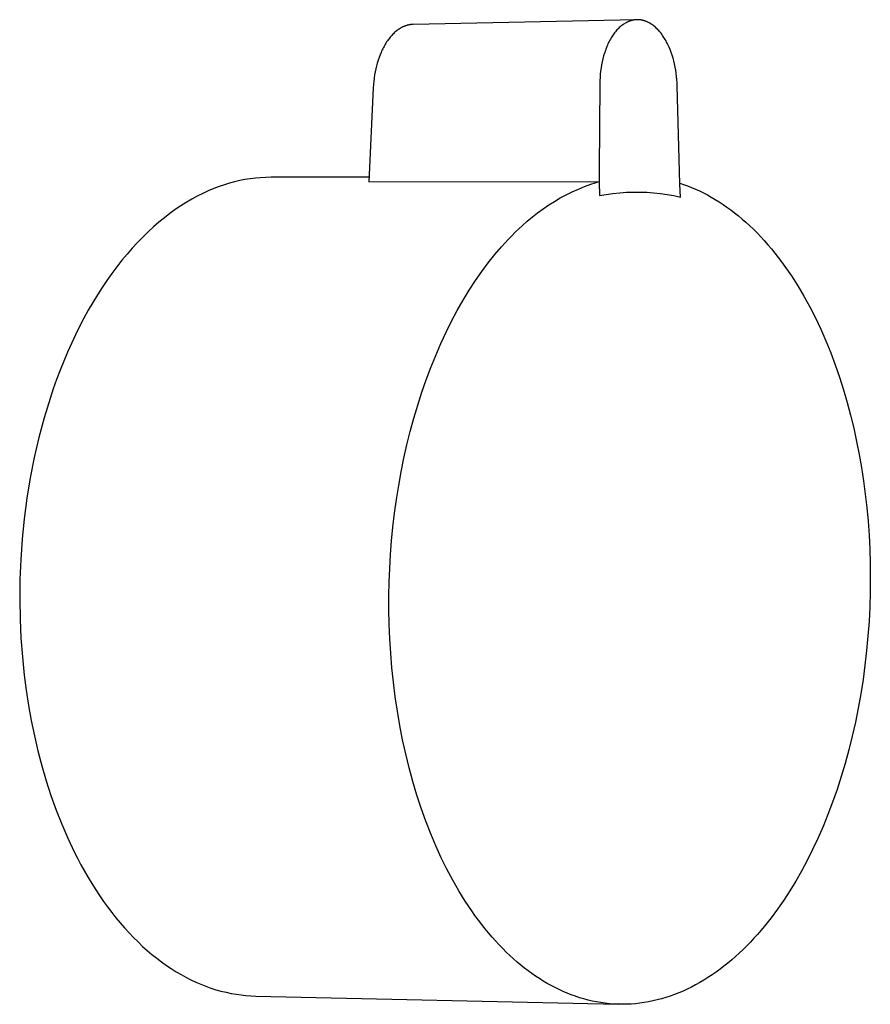
# Model space of a CAD drawing. Units: millimetres. Extents: x -434 to 438, y -291 to 179.
# Drawn here: x -166 to -114, y -222 to -162 of the extents above; entities that cross this region are included whole.
import ezdxf

# ---------------------------------------------------------------- set-up
doc = ezdxf.new("R2010")
doc.units = ezdxf.units.MM
doc.header["$MEASUREMENT"] = 0
doc.layers.add('Default', color=7, linetype='Continuous', true_color=0x000000)

msp = doc.modelspace()

# ---------------------------------------------------------------- linework, layer by layer
at = {"layer": 'Default', "color": 7, "true_color": 0xffffff}
for p, q in [((-142.279, -162.198), (-142.308, -162.203)), ((-142.25, -162.194), (-142.279, -162.198)), ((-142.221, -162.191), (-142.25, -162.194)), ((-142.192, -162.188), (-142.221, -162.191)), ((-142.162, -162.186), (-142.192, -162.188)), ((-142.133, -162.185), (-142.162, -162.186)), ((-142.103, -162.184), (-142.133, -162.185)), ((-128.528, -161.894), (-142.103, -162.184)), ((-129.302, -162.169), (-129.356, -162.207)), ((-129.251, -162.136), (-129.302, -162.169)), ((-129.199, -162.104), (-129.251, -162.136)), ((-129.146, -162.075), (-129.199, -162.104)), ((-129.119, -162.06), (-129.146, -162.075)), ((-129.092, -162.047), (-129.119, -162.06)), ((-129.065, -162.034), (-129.092, -162.047)), ((-129.037, -162.021), (-129.065, -162.034)), ((-129.009, -162.009), (-129.037, -162.021)), ((-128.981, -161.997), (-129.009, -162.009)), ((-128.953, -161.986), (-128.981, -161.997)), ((-128.924, -161.976), (-128.953, -161.986)), ((-128.896, -161.966), (-128.924, -161.976)), ((-128.867, -161.957), (-128.896, -161.966)), ((-128.839, -161.948), (-128.867, -161.957)), ((-128.812, -161.941), (-128.839, -161.948)), ((-128.784, -161.934), (-128.812, -161.941)), ((-128.756, -161.927), (-128.784, -161.934)), ((-128.728, -161.921), (-128.756, -161.927)), ((-128.7, -161.915), (-128.728, -161.921)), ((-128.671, -161.911), (-128.7, -161.915)), ((-128.643, -161.906), (-128.671, -161.911)), ((-128.615, -161.903), (-128.643, -161.906)), ((-128.586, -161.899), (-128.615, -161.903)), ((-128.558, -161.897), (-128.586, -161.899)), ((-128.529, -161.895), (-128.558, -161.897)), ((-128.5, -161.894), (-128.529, -161.895)), ((-128.472, -161.893), (-128.5, -161.894)), ((-128.443, -161.893), (-128.472, -161.893)), ((-128.414, -161.894), (-128.443, -161.893)), ((-128.385, -161.895), (-128.414, -161.894)), ((-128.356, -161.897), (-128.385, -161.895)), ((-128.327, -161.9), (-128.356, -161.897)), ((-128.299, -161.903), (-128.327, -161.9)), ((-128.27, -161.907), (-128.299, -161.903)), ((-128.241, -161.911), (-128.27, -161.907)), ((-128.213, -161.916), (-128.241, -161.911)), ((-128.184, -161.922), (-128.213, -161.916)), ((-128.156, -161.928), (-128.184, -161.922)), ((-128.127, -161.935), (-128.156, -161.928)), ((-128.099, -161.942), (-128.127, -161.935)), ((-128.071, -161.95), (-128.099, -161.942)), ((-128.043, -161.958), (-128.071, -161.95)), ((-128.016, -161.967), (-128.043, -161.958)), ((-127.988, -161.977), (-128.016, -161.967)), ((-127.961, -161.987), (-127.988, -161.977)), ((-127.932, -161.998), (-127.961, -161.987)), ((-127.903, -162.01), (-127.932, -161.998)), ((-127.874, -162.022), (-127.903, -162.01)), ((-127.846, -162.035), (-127.874, -162.022)), ((-127.818, -162.049), (-127.846, -162.035)), ((-127.79, -162.063), (-127.818, -162.049)), ((-127.735, -162.092), (-127.79, -162.063)), ((-127.681, -162.123), (-127.735, -162.092)), ((-127.628, -162.156), (-127.681, -162.123)), ((-127.576, -162.191), (-127.628, -162.156)), ((-127.525, -162.227), (-127.576, -162.191)), ((-143.349, -162.796), (-143.396, -162.847)), ((-143.3, -162.748), (-143.349, -162.796)), ((-143.252, -162.701), (-143.3, -162.748)), ((-143.202, -162.655), (-143.252, -162.701)), ((-143.152, -162.612), (-143.202, -162.655)), ((-143.101, -162.571), (-143.152, -162.612)), ((-143.05, -162.531), (-143.101, -162.571)), ((-142.998, -162.494), (-143.05, -162.531)), ((-142.946, -162.459), (-142.998, -162.494)), ((-142.893, -162.425), (-142.946, -162.459)), ((-142.839, -162.394), (-142.893, -162.425)), ((-142.785, -162.364), (-142.839, -162.394)), ((-142.731, -162.337), (-142.785, -162.364)), ((-142.703, -162.324), (-142.731, -162.337)), ((-142.676, -162.312), (-142.703, -162.324)), ((-142.648, -162.3), (-142.676, -162.312)), ((-142.62, -162.289), (-142.648, -162.3)), ((-142.592, -162.279), (-142.62, -162.289)), ((-142.564, -162.268), (-142.592, -162.279)), ((-142.536, -162.259), (-142.564, -162.268)), ((-142.508, -162.25), (-142.536, -162.259)), ((-142.48, -162.241), (-142.508, -162.25)), ((-142.451, -162.234), (-142.48, -162.241)), ((-142.423, -162.226), (-142.451, -162.234)), ((-142.394, -162.219), (-142.423, -162.226)), ((-142.366, -162.213), (-142.394, -162.219)), ((-142.337, -162.208), (-142.366, -162.213)), ((-142.308, -162.203), (-142.337, -162.208)), ((-129.892, -162.75), (-129.935, -162.811)), ((-129.847, -162.691), (-129.892, -162.75)), ((-129.801, -162.632), (-129.847, -162.691)), ((-129.753, -162.575), (-129.801, -162.632)), ((-129.703, -162.519), (-129.753, -162.575)), ((-129.658, -162.471), (-129.703, -162.519)), ((-129.611, -162.423), (-129.658, -162.471)), ((-129.563, -162.377), (-129.611, -162.423)), ((-129.513, -162.332), (-129.563, -162.377)), ((-129.462, -162.289), (-129.513, -162.332)), ((-129.41, -162.247), (-129.462, -162.289)), ((-129.356, -162.207), (-129.41, -162.247)), ((-127.47, -162.269), (-127.525, -162.227)), ((-127.416, -162.312), (-127.47, -162.269)), ((-127.363, -162.357), (-127.416, -162.312)), ((-127.312, -162.404), (-127.363, -162.357)), ((-127.262, -162.451), (-127.312, -162.404)), ((-127.214, -162.501), (-127.262, -162.451)), ((-127.167, -162.551), (-127.214, -162.501)), ((-127.12, -162.603), (-127.167, -162.551)), ((-127.071, -162.661), (-127.12, -162.603)), ((-127.022, -162.721), (-127.071, -162.661)), ((-126.976, -162.782), (-127.022, -162.721)), ((-126.93, -162.844), (-126.976, -162.782)), ((-143.789, -163.379), (-143.828, -163.446)), ((-143.748, -163.313), (-143.789, -163.379)), ((-143.707, -163.249), (-143.748, -163.313)), ((-143.665, -163.187), (-143.707, -163.249)), ((-143.622, -163.126), (-143.665, -163.187)), ((-143.578, -163.067), (-143.622, -163.126)), ((-143.534, -163.009), (-143.578, -163.067)), ((-143.489, -162.953), (-143.534, -163.009)), ((-143.443, -162.899), (-143.489, -162.953)), ((-143.396, -162.847), (-143.443, -162.899)), ((-130.248, -163.364), (-130.282, -163.439)), ((-130.213, -163.289), (-130.248, -163.364)), ((-130.176, -163.215), (-130.213, -163.289)), ((-130.138, -163.142), (-130.176, -163.215)), ((-130.098, -163.07), (-130.138, -163.142)), ((-130.056, -162.999), (-130.098, -163.07)), ((-130.017, -162.935), (-130.056, -162.999)), ((-129.977, -162.872), (-130.017, -162.935)), ((-129.935, -162.811), (-129.977, -162.872)), ((-126.887, -162.908), (-126.93, -162.844)), ((-126.844, -162.972), (-126.887, -162.908)), ((-126.803, -163.037), (-126.844, -162.972)), ((-126.763, -163.103), (-126.803, -163.037)), ((-126.721, -163.176), (-126.763, -163.103)), ((-126.681, -163.25), (-126.721, -163.176)), ((-126.642, -163.325), (-126.681, -163.25)), ((-126.604, -163.401), (-126.642, -163.325)), ((-144.046, -163.88), (-144.111, -164.035)), ((-144.012, -163.804), (-144.046, -163.88)), ((-143.977, -163.73), (-144.012, -163.804)), ((-143.942, -163.657), (-143.977, -163.73)), ((-143.905, -163.585), (-143.942, -163.657)), ((-143.867, -163.515), (-143.905, -163.585)), ((-143.828, -163.446), (-143.867, -163.515)), ((-130.464, -163.928), (-130.515, -164.099)), ((-130.408, -163.758), (-130.464, -163.928)), ((-130.377, -163.675), (-130.408, -163.758)), ((-130.345, -163.591), (-130.377, -163.675)), ((-130.314, -163.515), (-130.345, -163.591)), ((-130.282, -163.439), (-130.314, -163.515)), ((-126.568, -163.477), (-126.604, -163.401)), ((-126.534, -163.554), (-126.568, -163.477)), ((-126.468, -163.71), (-126.534, -163.554)), ((-126.404, -163.88), (-126.468, -163.71)), ((-126.345, -164.052), (-126.404, -163.88)), ((-144.281, -164.532), (-144.329, -164.706)), ((-144.229, -164.361), (-144.281, -164.532)), ((-144.172, -164.196), (-144.229, -164.361)), ((-144.111, -164.035), (-144.172, -164.196)), ((-130.603, -164.456), (-130.64, -164.641)), ((-130.561, -164.272), (-130.603, -164.456)), ((-130.515, -164.099), (-130.561, -164.272)), ((-126.292, -164.225), (-126.345, -164.052)), ((-126.244, -164.4), (-126.292, -164.225)), ((-126.199, -164.585), (-126.244, -164.4)), ((-126.16, -164.771), (-126.199, -164.585)), ((-144.41, -165.068), (-144.444, -165.255)), ((-144.372, -164.885), (-144.41, -165.068)), ((-144.329, -164.706), (-144.372, -164.885)), ((-130.697, -165.014), (-130.718, -165.207)), ((-130.671, -164.827), (-130.697, -165.014)), ((-130.64, -164.641), (-130.671, -164.827)), ((-126.126, -164.958), (-126.16, -164.771)), ((-126.098, -165.146), (-126.126, -164.958)), ((-126.074, -165.339), (-126.098, -165.146)), ((-144.495, -165.639), (-144.512, -165.836)), ((-144.472, -165.446), (-144.495, -165.639)), ((-144.444, -165.255), (-144.472, -165.446)), ((-130.747, -165.791), (-130.778, -171.018)), ((-130.743, -165.596), (-130.747, -165.791)), ((-130.733, -165.401), (-130.743, -165.596)), ((-130.718, -165.207), (-130.733, -165.401)), ((-126.055, -165.532), (-126.074, -165.339)), ((-126.042, -165.726), (-126.055, -165.532)), ((-126.035, -165.921), (-126.042, -165.726)), ((-144.525, -166.036), (-144.791, -171.759)), ((-144.512, -165.836), (-144.525, -166.036)), ((-125.91, -171.116), (-126.035, -165.921)), ((-130.778, -171.018), (-130.776, -171.802)), ((-125.885, -171.896), (-125.91, -171.116)), ((-152.95, -171.75), (-153.258, -171.833)), ((-152.638, -171.678), (-152.95, -171.75)), ((-152.325, -171.616), (-152.638, -171.678)), ((-152.009, -171.566), (-152.325, -171.616)), ((-151.692, -171.526), (-152.009, -171.566)), ((-151.374, -171.497), (-151.692, -171.526)), ((-151.055, -171.479), (-151.374, -171.497)), ((-150.735, -171.473), (-151.055, -171.479)), ((-144.777, -171.461), (-150.735, -171.473)), ((-144.791, -171.759), (-130.785, -171.739)), ((-131.037, -171.81), (-130.785, -171.739)), ((-130.785, -171.739), (-130.76, -172.586)), ((-154.554, -172.303), (-154.887, -172.456)), ((-154.223, -172.164), (-154.554, -172.303)), ((-153.892, -172.039), (-154.223, -172.164)), ((-153.564, -171.927), (-153.892, -172.039)), ((-153.258, -171.833), (-153.564, -171.927)), ((-132.792, -172.535), (-132.424, -172.354)), ((-132.424, -172.354), (-132.05, -172.186)), ((-132.05, -172.186), (-131.67, -172.031)), ((-131.67, -172.031), (-131.286, -171.889)), ((-131.286, -171.889), (-131.037, -171.81)), ((-130.776, -171.802), (-130.76, -172.586)), ((-129.123, -172.387), (-128.711, -172.372)), ((-128.711, -172.372), (-128.298, -172.373)), ((-128.298, -172.373), (-127.886, -172.387)), ((-125.887, -171.835), (-125.647, -171.914)), ((-125.846, -172.675), (-125.885, -171.896)), ((-125.647, -171.914), (-125.406, -172.001)), ((-125.406, -172.001), (-125.166, -172.095)), ((-125.166, -172.095), (-124.925, -172.197)), ((-124.925, -172.197), (-124.685, -172.306)), ((-124.685, -172.306), (-124.445, -172.422)), ((-155.555, -172.804), (-155.89, -173)), ((-155.221, -172.622), (-155.555, -172.804)), ((-154.887, -172.456), (-155.221, -172.622)), ((-133.855, -173.153), (-133.508, -172.935)), ((-133.508, -172.935), (-133.153, -172.729)), ((-133.153, -172.729), (-132.792, -172.535)), ((-130.76, -172.586), (-130.354, -172.515)), ((-130.354, -172.515), (-129.945, -172.458)), ((-129.945, -172.458), (-129.535, -172.415)), ((-129.535, -172.415), (-129.123, -172.387)), ((-127.886, -172.387), (-127.474, -172.416)), ((-127.474, -172.416), (-127.064, -172.46)), ((-127.064, -172.46), (-126.656, -172.517)), ((-126.656, -172.517), (-126.249, -172.589)), ((-126.249, -172.589), (-125.846, -172.675)), ((-124.445, -172.422), (-124.205, -172.547)), ((-124.205, -172.547), (-123.966, -172.678)), ((-123.966, -172.678), (-123.728, -172.818)), ((-123.728, -172.818), (-123.49, -172.965)), ((-123.49, -172.965), (-123.253, -173.12)), ((-156.559, -173.435), (-156.892, -173.676)), ((-156.224, -173.21), (-156.559, -173.435)), ((-155.89, -173), (-156.224, -173.21)), ((-134.525, -173.626), (-134.194, -173.384)), ((-134.194, -173.384), (-133.855, -173.153)), ((-123.253, -173.12), (-123.018, -173.283)), ((-123.018, -173.283), (-122.783, -173.453)), ((-122.783, -173.453), (-122.55, -173.631)), ((-157.225, -173.931), (-157.556, -174.202)), ((-156.892, -173.676), (-157.225, -173.931)), ((-135.464, -174.419), (-135.16, -174.144)), ((-135.16, -174.144), (-134.847, -173.879)), ((-134.847, -173.879), (-134.525, -173.626)), ((-122.55, -173.631), (-122.318, -173.816)), ((-122.318, -173.816), (-122.088, -174.009)), ((-122.088, -174.009), (-121.859, -174.21)), ((-157.886, -174.488), (-158.213, -174.789)), ((-157.556, -174.202), (-157.886, -174.488)), ((-135.886, -174.816), (-135.675, -174.614)), ((-135.675, -174.614), (-135.464, -174.419)), ((-121.859, -174.21), (-121.632, -174.418)), ((-121.632, -174.418), (-121.407, -174.634)), ((-121.407, -174.634), (-121.184, -174.857)), ((-158.539, -175.105), (-158.861, -175.437)), ((-158.213, -174.789), (-158.539, -175.105)), ((-136.511, -175.462), (-136.303, -175.24)), ((-136.303, -175.24), (-136.095, -175.025)), ((-136.095, -175.025), (-135.886, -174.816)), ((-121.184, -174.857), (-120.963, -175.087)), ((-120.963, -175.087), (-120.744, -175.324)), ((-120.744, -175.324), (-120.528, -175.569)), ((-159.18, -175.783), (-159.496, -176.145)), ((-158.861, -175.437), (-159.18, -175.783)), ((-137.124, -176.168), (-136.716, -175.691)), ((-136.716, -175.691), (-136.511, -175.462)), ((-120.528, -175.569), (-120.314, -175.821)), ((-120.314, -175.821), (-120.103, -176.079)), ((-159.808, -176.521), (-160.115, -176.913)), ((-159.496, -176.145), (-159.808, -176.521)), ((-137.526, -176.672), (-137.124, -176.168)), ((-120.103, -176.079), (-119.894, -176.345)), ((-119.894, -176.345), (-119.689, -176.617)), ((-160.115, -176.913), (-160.418, -177.318)), ((-137.921, -177.202), (-137.526, -176.672)), ((-119.689, -176.617), (-119.486, -176.896)), ((-119.486, -176.896), (-119.286, -177.181)), ((-160.716, -177.738), (-161.009, -178.173)), ((-160.418, -177.318), (-160.716, -177.738)), ((-138.685, -178.337), (-138.307, -177.757)), ((-138.307, -177.757), (-137.921, -177.202)), ((-119.286, -177.181), (-119.089, -177.473)), ((-119.089, -177.473), (-118.705, -178.075)), ((-161.009, -178.173), (-161.296, -178.62)), ((-139.054, -178.941), (-138.685, -178.337)), ((-118.705, -178.075), (-118.334, -178.701)), ((-161.296, -178.62), (-161.576, -179.081)), ((-139.412, -179.569), (-139.054, -178.941)), ((-118.334, -178.701), (-117.978, -179.348)), ((-161.851, -179.556), (-162.118, -180.042)), ((-161.576, -179.081), (-161.851, -179.556)), ((-117.978, -179.348), (-117.637, -180.017)), ((-162.118, -180.042), (-162.379, -180.541)), ((-139.759, -180.22), (-139.412, -179.569)), ((-117.637, -180.017), (-117.311, -180.706)), ((-162.379, -180.541), (-162.632, -181.052)), ((-140.094, -180.892), (-139.759, -180.22)), ((-117.311, -180.706), (-117.001, -181.412)), ((-162.632, -181.052), (-162.878, -181.574)), ((-140.417, -181.586), (-140.094, -180.892)), ((-162.878, -181.574), (-163.115, -182.107)), ((-140.726, -182.299), (-140.417, -181.586)), ((-117.001, -181.412), (-116.707, -182.136)), ((-163.115, -182.107), (-163.344, -182.65)), ((-141.022, -183.03), (-140.726, -182.299)), ((-116.707, -182.136), (-116.43, -182.874)), ((-163.344, -182.65), (-163.565, -183.202)), ((-141.303, -183.779), (-141.022, -183.03)), ((-116.43, -182.874), (-116.17, -183.625)), ((-163.565, -183.202), (-163.777, -183.764)), ((-116.17, -183.625), (-115.926, -184.388)), ((-163.981, -184.334), (-164.175, -184.912)), ((-163.777, -183.764), (-163.981, -184.334)), ((-141.569, -184.544), (-141.303, -183.779)), ((-164.175, -184.912), (-164.359, -185.498)), ((-141.819, -185.323), (-141.569, -184.544)), ((-115.926, -184.388), (-115.701, -185.161)), ((-164.359, -185.498), (-164.535, -186.09)), ((-142.054, -186.115), (-141.819, -185.323)), ((-115.701, -185.161), (-115.493, -185.943)), ((-164.535, -186.09), (-164.857, -187.291)), ((-142.272, -186.919), (-142.054, -186.115)), ((-115.493, -185.943), (-115.302, -186.731)), ((-115.302, -186.731), (-115.128, -187.524)), ((-164.857, -187.291), (-165.139, -188.511)), ((-142.474, -187.732), (-142.272, -186.919)), ((-142.658, -188.554), (-142.474, -187.732)), ((-115.128, -187.524), (-114.972, -188.321)), ((-165.139, -188.511), (-165.383, -189.744)), ((-114.972, -188.321), (-114.833, -189.121)), ((-142.826, -189.383), (-142.658, -188.554)), ((-114.833, -189.121), (-114.711, -189.921)), ((-142.977, -190.217), (-142.826, -189.383)), ((-165.383, -189.744), (-165.586, -190.985)), ((-143.11, -191.055), (-142.977, -190.217)), ((-114.711, -189.921), (-114.604, -190.728)), ((-114.604, -190.728), (-114.512, -191.549)), ((-165.586, -190.985), (-165.75, -192.23)), ((-143.226, -191.895), (-143.11, -191.055)), ((-143.325, -192.736), (-143.226, -191.895)), ((-114.512, -191.549), (-114.436, -192.383)), ((-165.75, -192.23), (-165.874, -193.472)), ((-114.436, -192.383), (-114.376, -193.229)), ((-143.407, -193.576), (-143.325, -192.736)), ((-114.376, -193.229), (-114.333, -194.084)), ((-165.874, -193.472), (-165.961, -194.707)), ((-143.472, -194.413), (-143.407, -193.576)), ((-143.52, -195.247), (-143.472, -194.413)), ((-114.333, -194.084), (-114.306, -194.949)), ((-165.961, -194.707), (-166.01, -195.931)), ((-114.306, -194.949), (-114.297, -195.821)), ((-143.552, -196.076), (-143.52, -195.247)), ((-166.01, -195.931), (-166.022, -197.139)), ((-143.569, -196.899), (-143.552, -196.076)), ((-114.297, -195.821), (-114.306, -196.699)), ((-143.569, -197.766), (-143.569, -196.899)), ((-114.306, -196.699), (-114.332, -197.581)), ((-166.022, -197.139), (-166.001, -198.327)), ((-143.551, -198.64), (-143.569, -197.766)), ((-114.332, -197.581), (-114.377, -198.466)), ((-166.001, -198.327), (-165.946, -199.493)), ((-143.516, -199.52), (-143.551, -198.64)), ((-114.377, -198.466), (-114.44, -199.352)), ((-165.946, -199.493), (-165.86, -200.632)), ((-143.462, -200.402), (-143.516, -199.52)), ((-114.44, -199.352), (-114.522, -200.238)), ((-143.389, -201.286), (-143.462, -200.402)), ((-114.522, -200.238), (-114.622, -201.121)), ((-165.86, -200.632), (-165.745, -201.742)), ((-143.297, -202.17), (-143.389, -201.286)), ((-114.622, -201.121), (-114.741, -202.001)), ((-165.745, -201.742), (-165.626, -202.659)), ((-143.186, -203.053), (-143.297, -202.17)), ((-114.741, -202.001), (-114.877, -202.875)), ((-165.626, -202.659), (-165.484, -203.579)), ((-114.877, -202.875), (-115.032, -203.741)), ((-143.055, -203.932), (-143.186, -203.053)), ((-165.484, -203.579), (-165.318, -204.501)), ((-142.905, -204.805), (-143.055, -203.932)), ((-115.032, -203.741), (-115.205, -204.598)), ((-165.318, -204.501), (-165.128, -205.422)), ((-115.205, -204.598), (-115.395, -205.445)), ((-142.736, -205.671), (-142.905, -204.805)), ((-165.128, -205.422), (-164.913, -206.341)), ((-142.547, -206.528), (-142.736, -205.671)), ((-115.395, -205.445), (-115.602, -206.279)), ((-164.913, -206.341), (-164.674, -207.254)), ((-115.602, -206.279), (-115.825, -207.1)), ((-142.339, -207.374), (-142.547, -206.528)), ((-164.674, -207.254), (-164.409, -208.16)), ((-142.113, -208.207), (-142.339, -207.374)), ((-115.825, -207.1), (-116.065, -207.905)), ((-164.409, -208.16), (-164.119, -209.054)), ((-141.868, -209.026), (-142.113, -208.207)), ((-116.065, -207.905), (-116.32, -208.694)), ((-116.32, -208.694), (-116.59, -209.465)), ((-164.119, -209.054), (-163.803, -209.935)), ((-141.605, -209.828), (-141.868, -209.026)), ((-116.59, -209.465), (-116.874, -210.216)), ((-163.803, -209.935), (-163.463, -210.799)), ((-141.325, -210.612), (-141.605, -209.828)), ((-141.028, -211.376), (-141.325, -210.612)), ((-116.874, -210.216), (-117.171, -210.947)), ((-163.463, -210.799), (-163.098, -211.644)), ((-117.171, -210.947), (-117.481, -211.657)), ((-163.098, -211.644), (-162.709, -212.468)), ((-140.714, -212.119), (-141.028, -211.376)), ((-117.481, -211.657), (-117.803, -212.344)), ((-162.709, -212.468), (-162.505, -212.87)), ((-140.385, -212.84), (-140.714, -212.119)), ((-117.803, -212.344), (-118.136, -213.008)), ((-162.505, -212.87), (-162.296, -213.266)), ((-140.041, -213.536), (-140.385, -212.84)), ((-118.136, -213.008), (-118.479, -213.648)), ((-162.296, -213.266), (-162.081, -213.656)), ((-162.081, -213.656), (-161.86, -214.038)), ((-139.684, -214.208), (-140.041, -213.536)), ((-118.479, -213.648), (-118.831, -214.264)), ((-161.86, -214.038), (-161.634, -214.412)), ((-139.313, -214.853), (-139.684, -214.208)), ((-118.831, -214.264), (-119.192, -214.854)), ((-161.634, -214.412), (-161.402, -214.779)), ((-161.402, -214.779), (-161.165, -215.138)), ((-138.93, -215.471), (-139.313, -214.853)), ((-119.192, -214.854), (-119.561, -215.419)), ((-161.165, -215.138), (-160.924, -215.488)), ((-119.561, -215.419), (-119.94, -215.964)), ((-160.924, -215.488), (-160.677, -215.83)), ((-160.677, -215.83), (-160.425, -216.162)), ((-138.537, -216.061), (-138.93, -215.471)), ((-138.336, -216.345), (-138.537, -216.061)), ((-119.94, -215.964), (-120.333, -216.492)), ((-160.425, -216.162), (-160.169, -216.486)), ((-160.169, -216.486), (-159.909, -216.8)), ((-138.132, -216.622), (-138.336, -216.345)), ((-137.927, -216.891), (-138.132, -216.622)), ((-120.333, -216.492), (-120.739, -217.002)), ((-159.909, -216.8), (-159.644, -217.105)), ((-159.644, -217.105), (-159.375, -217.399)), ((-137.719, -217.154), (-137.927, -216.891)), ((-137.509, -217.408), (-137.719, -217.154)), ((-120.948, -217.25), (-121.159, -217.493)), ((-120.739, -217.002), (-120.948, -217.25)), ((-159.375, -217.399), (-159.103, -217.684)), ((-159.103, -217.684), (-158.827, -217.958)), ((-137.298, -217.655), (-137.509, -217.408)), ((-137.084, -217.895), (-137.298, -217.655)), ((-121.374, -217.731), (-121.591, -217.963)), ((-121.159, -217.493), (-121.374, -217.731)), ((-158.827, -217.958), (-158.547, -218.222)), ((-158.547, -218.222), (-158.264, -218.475)), ((-136.869, -218.127), (-137.084, -217.895)), ((-136.652, -218.352), (-136.869, -218.127)), ((-136.434, -218.569), (-136.652, -218.352)), ((-122.036, -218.411), (-122.262, -218.627)), ((-121.812, -218.19), (-122.036, -218.411)), ((-121.591, -217.963), (-121.812, -218.19)), ((-158.264, -218.475), (-157.978, -218.717)), ((-157.978, -218.717), (-157.689, -218.949)), ((-157.689, -218.949), (-157.398, -219.17)), ((-136.214, -218.778), (-136.434, -218.569)), ((-135.994, -218.98), (-136.214, -218.778)), ((-135.772, -219.174), (-135.994, -218.98)), ((-122.724, -219.039), (-122.958, -219.236)), ((-122.491, -218.836), (-122.724, -219.039)), ((-122.262, -218.627), (-122.491, -218.836)), ((-157.398, -219.17), (-157.104, -219.379)), ((-157.104, -219.379), (-156.808, -219.578)), ((-156.808, -219.578), (-156.511, -219.765)), ((-135.549, -219.36), (-135.772, -219.174)), ((-135.326, -219.539), (-135.549, -219.36)), ((-135.102, -219.71), (-135.326, -219.539)), ((-123.435, -219.609), (-123.677, -219.786)), ((-123.196, -219.426), (-123.435, -219.609)), ((-122.958, -219.236), (-123.196, -219.426)), ((-156.511, -219.765), (-156.211, -219.941)), ((-156.211, -219.941), (-155.91, -220.105)), ((-155.91, -220.105), (-155.608, -220.258)), ((-134.876, -219.875), (-135.102, -219.71)), ((-134.647, -220.034), (-134.876, -219.875)), ((-134.416, -220.186), (-134.647, -220.034)), ((-134.182, -220.333), (-134.416, -220.186)), ((-124.168, -220.119), (-124.417, -220.274)), ((-123.922, -219.956), (-124.168, -220.119)), ((-123.677, -219.786), (-123.922, -219.956)), ((-155.608, -220.258), (-155.305, -220.4)), ((-155.305, -220.4), (-155.001, -220.531)), ((-155.001, -220.531), (-154.696, -220.65)), ((-154.696, -220.65), (-154.391, -220.759)), ((-154.391, -220.759), (-154.086, -220.856)), ((-133.946, -220.472), (-134.182, -220.333)), ((-133.707, -220.606), (-133.946, -220.472)), ((-133.466, -220.732), (-133.707, -220.606)), ((-133.222, -220.852), (-133.466, -220.732)), ((-132.977, -220.964), (-133.222, -220.852)), ((-125.43, -220.823), (-125.687, -220.941)), ((-125.174, -220.697), (-125.43, -220.823)), ((-124.92, -220.564), (-125.174, -220.697)), ((-124.667, -220.423), (-124.92, -220.564)), ((-124.417, -220.274), (-124.667, -220.423)), ((-154.086, -220.856), (-153.781, -220.942)), ((-153.781, -220.942), (-153.476, -221.017)), ((-153.476, -221.017), (-153.171, -221.081)), ((-153.171, -221.081), (-152.867, -221.134)), ((-152.867, -221.134), (-152.564, -221.177)), ((-152.564, -221.177), (-152.262, -221.21)), ((-152.262, -221.21), (-151.961, -221.232)), ((-151.961, -221.232), (-151.662, -221.243)), ((-151.662, -221.243), (-129.637, -221.742)), ((-132.729, -221.07), (-132.977, -220.964)), ((-132.48, -221.168), (-132.729, -221.07)), ((-132.228, -221.259), (-132.48, -221.168)), ((-131.975, -221.342), (-132.228, -221.259)), ((-131.721, -221.418), (-131.975, -221.342)), ((-131.464, -221.486), (-131.721, -221.418)), ((-126.991, -221.412), (-127.254, -221.482)), ((-126.728, -221.334), (-126.991, -221.412)), ((-126.466, -221.247), (-126.728, -221.334)), ((-126.205, -221.153), (-126.466, -221.247)), ((-125.945, -221.051), (-126.205, -221.153)), ((-125.687, -220.941), (-125.945, -221.051)), ((-131.207, -221.546), (-131.464, -221.486)), ((-130.948, -221.599), (-131.207, -221.546)), ((-130.687, -221.644), (-130.948, -221.599)), ((-130.426, -221.68), (-130.687, -221.644)), ((-130.164, -221.709), (-130.426, -221.68)), ((-129.901, -221.729), (-130.164, -221.709)), ((-129.637, -221.742), (-129.901, -221.729)), ((-129.373, -221.746), (-129.637, -221.742)), ((-129.108, -221.742), (-129.373, -221.746)), ((-128.843, -221.729), (-129.108, -221.742)), ((-128.578, -221.709), (-128.843, -221.729)), ((-128.313, -221.68), (-128.578, -221.709)), ((-128.048, -221.643), (-128.313, -221.68)), ((-127.783, -221.597), (-128.048, -221.643)), ((-127.518, -221.544), (-127.783, -221.597)), ((-127.254, -221.482), (-127.518, -221.544))]:
    msp.add_line(p, q, dxfattribs=at)

doc.saveas('drawing.dxf')
